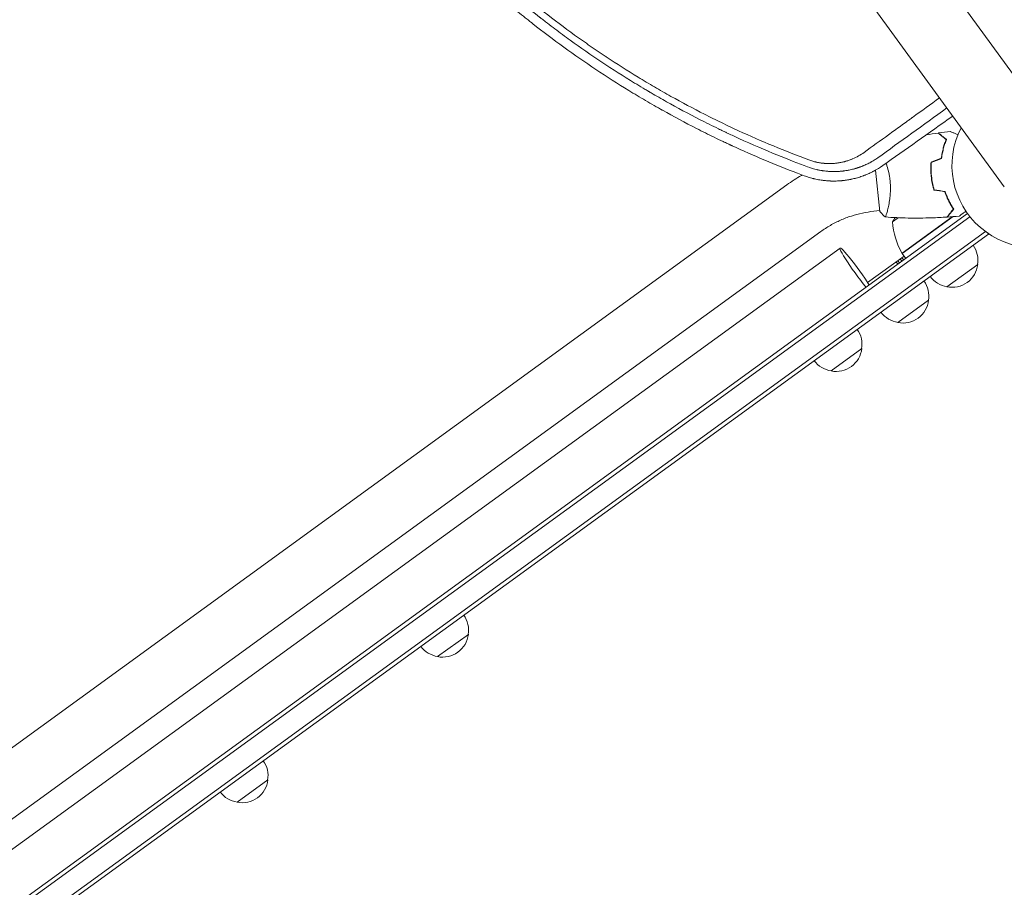
# Model space of a CAD drawing. Units: millimetres. Extents: x -7500 to 7133, y -6743 to 5013.
# Drawn here: x -3497 to -2849, y 272 to 844 of the extents above; entities that cross this region are included whole.
import ezdxf

# ---------------------------------------------------------------- set-up
doc = ezdxf.new("R2010")
doc.units = ezdxf.units.MM
doc.header["$LTSCALE"] = 20
doc.layers.add('2d', color=230, linetype='Continuous')

msp = doc.modelspace()

# ---------------------------------------------------------------- linework, layer by layer
at = {"layer": '2d', "lineweight": 0}
for p, q in [((-2809.51, 761.84), (-3445.49, 1637.2)), ((-3484.56, 1608.8), (-2848.58, 733.45)), ((-2933.29, 744.56), (-2930.44, 717.38)), ((-2991.7, 734.84), (-4222.83, -159.63)), ((-2895.56, 733.93), (-2895.38, 734.05)), ((-2893.68, 731.27), (-2893.46, 731.43)), ((-2872.73, 715.9), (-4242.4, -279.22)), ((-2871.21, 713.91), (-4240.97, -281.27)), ((-2934.47, 717.46), (-2930.49, 717.88)), ((-2925.33, 718.42), (-2925.33, 718.42)), ((-2918.5, 713.24), (-2922.27, 710.5)), ((-2915.85, 689.77), (-2882.8, 713.78)), ((-2882.22, 713.95), (-2915.73, 689.6)), ((-2882.41, 718.51), (-2882.3, 718.36)), ((-2860.94, 704.07), (-4234.48, -293.86)), ((-4233.01, -295.88), (-2858.97, 702.41)), ((-2969.37, 704.09), (-4200.49, -190.37)), ((-2858.97, 702.41), (-2859.38, 702.97)), ((-2956.67, 693.23), (-4194.01, -205.75)), ((-2914.56, 687.99), (-2938.52, 670.58)), ((-2914.81, 685.33), (-2915.98, 686.95)), ((-2915.73, 689.6), (-2913.38, 686.37)), ((-2919.77, 684.2), (-2918.59, 682.58)), ((-2917.48, 683.39), (-2918.65, 685.01)), ((-2917.1, 686.14), (-2915.93, 684.52)), ((-2866.08, 682.42), (-2886.3, 667.72)), ((-2898.44, 658.9), (-2918.67, 644.21)), ((-2942.36, 626.99), (-2962.59, 612.3)), ((-3201.33, 438.84), (-3221.56, 424.15)), ((-3333.31, 342.95), (-3353.54, 328.26))]:
    msp.add_line(p, q, dxfattribs=at)
for centre, radius, start, end in [((-2829.04, 747.64), 54, 152.5656, 99.4344), ((-2880.29, 683.34), 50, 143.16943, 147.1002), ((-2872.43, 714.56), 50, 184.65031, 209.52721), ((-2882.95, 685.23), 17, 350.1865, 35.3587), ((-2913.33, 691.39), 3, 209.52721, 212.80878), ((-2882.96, 684.39), 17, 258.66793, 353.33207), ((-2883.76, 684.64), 17, 216.6413, 261.8135), ((-2915.32, 661.71), 17, 350.1865, 35.3587), ((-2915.33, 660.88), 17, 258.66793, 353.33207), ((-2916.13, 661.12), 17, 216.6413, 261.8135), ((-2959.24, 629.8), 17, 350.1865, 35.3587), ((-2959.25, 628.97), 17, 258.66793, 353.33207), ((-2960.05, 629.21), 17, 216.6413, 261.8135), ((-3218.2, 441.65), 17, 350.1865, 35.3587), ((-3218.21, 440.82), 17, 258.66793, 353.33207), ((-3219.01, 441.06), 17, 216.6413, 261.8135), ((-3350.19, 345.76), 17, 350.1865, 35.3587), ((-3350.2, 344.93), 17, 258.66793, 353.33207), ((-3351, 345.17), 17, 216.6413, 261.8135)]:
    msp.add_arc(centre, radius, start, end, dxfattribs=at)
for major_axis, start_param, end_param in [((-11.17, 15.37), -2.254384, 1.570796), ((11.17, -15.37), -1.570796, -0.887208)]:
    msp.add_ellipse((-2945.51, 677.86), major_axis=major_axis, ratio=0.085079, start_param=start_param, end_param=end_param, dxfattribs=at)
for points, knots in [([(-2978.12, 746.77), (-2983.93, 748.92), (-2990.64, 751.49), (-3005.76, 757.66), (-3014.17, 761.26), (-3025.68, 766.53), (-3028.04, 767.62), (-3030.74, 768.9), (-3031.07, 769.06), (-3031.41, 769.22), (-3031.49, 769.25), (-3031.52, 769.27), (-3031.62, 769.31), (-3031.81, 769.41), (-3032.53, 769.75), (-3034.22, 770.56), (-3035.77, 771.3), (-3040.89, 773.79), (-3044.87, 775.78), (-3056.53, 781.74), (-3063.88, 785.7), (-3074.33, 791.55), (-3077.71, 793.49), (-3081.4, 795.65), (-3081.86, 795.92), (-3082.32, 796.19), (-3082.4, 796.23), (-3082.43, 796.25), (-3082.49, 796.28), (-3082.63, 796.37), (-3083.01, 796.59), (-3084.29, 797.34), (-3087.3, 799.13), (-3097.42, 805.25), (-3106.41, 810.98), (-3120.53, 820.39), (-3127.46, 825.2), (-3137.66, 832.57), (-3141.03, 835.06), (-3146.03, 838.83), (-3147.69, 840.09), (-3150.16, 841.99), (-3151.39, 842.94), (-3152.82, 844.05), (-3153.54, 844.61), (-3153.9, 844.89), (-3154.07, 845.03), (-3154.16, 845.1), (-3154.21, 845.13), (-3154.23, 845.15), (-3154.24, 845.16), (-3154.25, 845.16), (-3159.14, 849), (-3164.77, 853.52), (-3177.37, 864.07), (-3184.33, 870.11), (-3193.75, 878.7), (-3195.67, 880.48), (-3197.87, 882.53), (-3198.14, 882.79), (-3198.42, 883.05), (-3198.48, 883.11), (-3198.51, 883.13), (-3198.6, 883.21), (-3198.77, 883.38), (-3199.41, 883.98), (-3200.91, 885.39), (-3202.27, 886.69), (-3206.74, 890.97), (-3210.14, 894.3), (-3219.84, 904), (-3225.63, 910.06), (-3233.41, 918.47), (-3235.86, 921.16), (-3238.44, 924.04), (-3238.73, 924.36), (-3239.15, 924.84), (-3239.29, 924.99), (-3239.56, 925.3), (-3240.25, 926.08), (-3240.96, 926.88), (-3242.7, 928.84), (-3243.89, 930.21), (-3250.06, 937.32), (-3255.61, 943.93), (-3263.22, 953.44), (-3264.77, 955.4), (-3266.56, 957.69), (-3266.75, 957.94), (-3267, 958.26), (-3267.05, 958.32), (-3267.15, 958.45), (-3267.29, 958.63), (-3267.82, 959.31), (-3269.04, 960.89), (-3270.15, 962.34), (-3273.79, 967.11), (-3276.53, 970.79), (-3284.25, 981.36), (-3288.74, 987.81), (-3292.64, 993.58)], [0, 0, 0, 0, 0.0625, 0.0625, 0.125, 0.125, 0.140625, 0.140625, 0.142578, 0.142822, 0.142822, 0.143066, 0.143066, 0.143555, 0.144531, 0.148438, 0.15625, 0.15625, 0.1875, 0.1875, 0.25, 0.25, 0.28125, 0.28125, 0.285156, 0.285645, 0.285645, 0.285889, 0.285889, 0.286133, 0.287109, 0.289063, 0.296875, 0.3125, 0.375, 0.375, 0.4375, 0.4375, 0.46875, 0.46875, 0.484375, 0.484375, 0.492188, 0.496094, 0.498047, 0.499023, 0.499512, 0.499756, 0.499878, 0.499939, 0.499939, 0.5, 0.5, 0.5625, 0.5625, 0.625, 0.625, 0.640625, 0.640625, 0.642578, 0.642822, 0.642822, 0.643066, 0.643066, 0.643555, 0.644531, 0.648438, 0.65625, 0.65625, 0.6875, 0.6875, 0.75, 0.75, 0.78125, 0.78125, 0.785156, 0.785156, 0.787109, 0.787109, 0.789063, 0.796875, 0.796875, 0.8125, 0.8125, 0.875, 0.875, 0.890625, 0.890625, 0.892578, 0.892578, 0.893066, 0.893066, 0.893555, 0.894531, 0.898438, 0.90625, 0.90625, 0.9375, 0.9375, 1, 1, 1, 1]), ([(-3288.47, 995.6), (-3283.73, 988.6), (-3278.88, 981.71), (-3271.43, 971.57), (-3268.92, 968.22), (-3265.11, 963.24), (-3263.2, 960.77), (-3260.95, 957.9), (-3259.82, 956.47), (-3259.34, 955.86), (-3259.01, 955.45), (-3258.85, 955.25), (-3253.47, 948.49), (-3248.12, 942.03), (-3239.89, 932.48), (-3235.73, 927.74), (-3230.79, 922.29), (-3228.3, 919.57), (-3227.05, 918.22), (-3226.51, 917.64), (-3226.15, 917.26), (-3225.97, 917.07), (-3220.02, 910.68), (-3214.15, 904.62), (-3205.19, 895.73), (-3202.18, 892.8), (-3197.63, 888.46), (-3195.35, 886.3), (-3193.05, 884.17), (-3191.52, 882.74), (-3190.75, 882.04), (-3183.81, 875.67), (-3177.51, 870.11), (-3167.89, 861.95), (-3164.65, 859.26), (-3159.75, 855.26), (-3157.29, 853.27), (-3154.4, 850.98), (-3152.95, 849.83), (-3152.33, 849.34), (-3151.91, 849.02), (-3151.7, 848.85), (-3144.89, 843.52), (-3138.18, 838.47), (-3127.97, 831.09), (-3122.83, 827.46), (-3116.77, 823.3), (-3113.72, 821.24), (-3112.19, 820.22), (-3111.43, 819.71), (-3111.1, 819.49), (-3110.88, 819.35), (-3110.77, 819.27), (-3103.73, 814.6), (-3096.71, 810.12), (-3086.03, 803.61), (-3082.45, 801.47), (-3075.25, 797.26), (-3071.63, 795.19), (-3060.7, 789.09), (-3053.34, 785.17), (-3042.21, 779.51), (-3038.49, 777.66), (-3032.88, 774.94), (-3031, 774.04), (-3027.25, 772.26), (-3025.36, 771.38), (-3008.42, 763.57), (-2992.95, 757.15), (-2977.14, 751.3)], [0, 0, 0, 0, 0.0625, 0.0625, 0.09375, 0.09375, 0.109375, 0.117187, 0.121094, 0.123047, 0.123047, 0.125, 0.125, 0.1875, 0.1875, 0.21875, 0.234375, 0.242187, 0.246094, 0.248047, 0.248047, 0.25, 0.25, 0.3125, 0.3125, 0.34375, 0.34375, 0.359375, 0.367187, 0.367187, 0.375, 0.375, 0.4375, 0.4375, 0.46875, 0.46875, 0.484375, 0.492187, 0.496094, 0.498047, 0.498047, 0.5, 0.5, 0.5625, 0.5625, 0.59375, 0.609375, 0.617187, 0.621094, 0.623047, 0.624023, 0.624023, 0.625, 0.625, 0.6875, 0.6875, 0.71875, 0.71875, 0.75, 0.75, 0.8125, 0.8125, 0.84375, 0.84375, 0.859375, 0.859375, 0.875, 0.875, 1, 1, 1, 1]), ([(-3297.83, 990.01), (-3293.09, 983.02), (-3288.2, 976.09), (-3280.62, 965.78), (-3276.76, 960.65), (-3272.17, 954.71), (-3269.84, 951.75), (-3268.67, 950.27), (-3268.17, 949.63), (-3267.83, 949.21), (-3267.66, 949), (-3262.08, 942), (-3256.6, 935.4), (-3248.28, 925.76), (-3245.49, 922.59), (-3241.28, 917.9), (-3239.18, 915.57), (-3236.71, 912.89), (-3235.47, 911.55), (-3234.94, 910.98), (-3234.59, 910.6), (-3234.41, 910.41), (-3228.53, 904.09), (-3222.66, 898.03), (-3213.62, 889.04), (-3209.04, 884.57), (-3203.59, 879.4), (-3200.83, 876.83), (-3199.45, 875.55), (-3198.76, 874.91), (-3198.46, 874.64), (-3198.26, 874.45), (-3198.16, 874.36), (-3191.64, 868.36), (-3185.16, 862.64), (-3175.38, 854.32), (-3170.47, 850.23), (-3164.72, 845.58), (-3161.83, 843.28), (-3160.39, 842.13), (-3159.67, 841.56), (-3159.36, 841.32), (-3159.15, 841.16), (-3159.05, 841.08), (-3152.24, 835.73), (-3145.4, 830.56), (-3131.54, 820.51), (-3124.52, 815.62), (-3110.27, 806.11), (-3103.05, 801.49), (-3092.07, 794.76), (-3086.54, 791.45), (-3080.03, 787.67), (-3076.76, 785.81), (-3075.12, 784.88), (-3074.3, 784.42), (-3073.89, 784.19), (-3073.71, 784.09), (-3073.59, 784.02), (-3073.53, 783.99), (-3066.17, 779.86), (-3058.71, 775.86), (-3047.27, 770.02), (-3043.42, 768.1), (-3037.58, 765.25), (-3034.65, 763.84), (-3031.2, 762.22), (-3029.47, 761.41), (-3028.6, 761), (-3028.23, 760.83), (-3027.98, 760.72), (-3027.85, 760.66), (-3013.48, 754.01), (-2999.15, 748), (-2984.76, 742.54)], [0, 0, 0, 0, 0.0625, 0.0625, 0.09375, 0.109375, 0.1171875, 0.1210938, 0.1230469, 0.1230469, 0.125, 0.125, 0.1875, 0.1875, 0.21875, 0.21875, 0.234375, 0.2421875, 0.2460938, 0.2480469, 0.2480469, 0.25, 0.25, 0.3125, 0.3125, 0.34375, 0.359375, 0.3671875, 0.3710938, 0.3730469, 0.3740234, 0.3740234, 0.375, 0.375, 0.4375, 0.4375, 0.46875, 0.484375, 0.4921875, 0.4960938, 0.4980469, 0.4990234, 0.4990234, 0.5, 0.5, 0.5625, 0.5625, 0.625, 0.625, 0.6875, 0.6875, 0.71875, 0.734375, 0.7421875, 0.7460938, 0.7480469, 0.7490234, 0.7495117, 0.7495117, 0.75, 0.75, 0.8125, 0.8125, 0.84375, 0.84375, 0.859375, 0.8671875, 0.8710938, 0.8730469, 0.8740234, 0.8740234, 0.875, 0.875, 0.988428, 0.988428, 0.988428, 0.988428]), ([(-2940.87, 756.24), (-2935.51, 760.11), (-2930.17, 763.97), (-2922.2, 769.73), (-2918.22, 772.61), (-2913.59, 775.96), (-2911.28, 777.63), (-2910.13, 778.46), (-2909.55, 778.88), (-2909.26, 779.08), (-2909.12, 779.19), (-2909.05, 779.23), (-2909.01, 779.26), (-2908.99, 779.28), (-2903.02, 783.59), (-2897.1, 787.87), (-2891.21, 792.13)], [0, 0, 0, 0, 0.25, 0.25, 0.375, 0.4375, 0.46875, 0.484375, 0.4921875, 0.4960938, 0.4980469, 0.4990234, 0.4990234, 0.5, 0.5, 0.7711336, 0.7711336, 0.7711336, 0.7711336]), ([(-2886.89, 764.69), (-2887.5, 765.18), (-2888.06, 765.64), (-2889.1, 766.48), (-2889.58, 766.87), (-2890.22, 767.39), (-2890.42, 767.55), (-2890.79, 767.85), (-2890.97, 767.99), (-2891.43, 768.37), (-2891.67, 768.56), (-2891.93, 768.77), (-2892, 768.83), (-2892.09, 768.9), (-2892.12, 768.93), (-2892.15, 768.95), (-2892.16, 768.96), (-2892.18, 768.97), (-2892.18, 768.98), (-2892.19, 768.98), (-2892.19, 768.98), (-2892.19, 768.98)], [0, 0, 0, 0, 0.00350666, 0.00350666, 0.00701332, 0.00701332, 0.00876665, 0.00876665, 0.01051997, 0.01051997, 0.01402663, 0.01402663, 0.01577996, 0.01577996, 0.01753329, 0.01753329, 0.02103995, 0.02103995, 0.02454661, 0.02454661, 0.02744921, 0.02744921, 0.02744921, 0.02744921]), ([(-2886.65, 764.76), (-2887.26, 765.25), (-2887.82, 765.7), (-2888.86, 766.54), (-2889.33, 766.93), (-2889.97, 767.44), (-2890.17, 767.6), (-2890.54, 767.9), (-2890.71, 768.04), (-2891.17, 768.42), (-2891.42, 768.61), (-2891.67, 768.82), (-2891.73, 768.87), (-2891.8, 768.93), (-2891.82, 768.94), (-2891.85, 768.96), (-2891.86, 768.97), (-2891.88, 768.99), (-2891.89, 769), (-2891.91, 769.01), (-2891.91, 769.01), (-2891.92, 769.02), (-2891.92, 769.02), (-2891.92, 769.02)], [0, 0, 0, 0, 0.0035063, 0.0035063, 0.0070126, 0.0070126, 0.00876575, 0.00876575, 0.0105189, 0.0105189, 0.0140252, 0.0140252, 0.01577835, 0.01577835, 0.01665493, 0.01665493, 0.0175315, 0.0175315, 0.02103781, 0.02103781, 0.02454411, 0.02454411, 0.0274484, 0.0274484, 0.0274484, 0.0274484]), ([(-2889.86, 752.24), (-2889.71, 753.5), (-2889.51, 754.7), (-2889.06, 757.01), (-2888.8, 758.1), (-2888.38, 759.68), (-2888.24, 760.19), (-2887.93, 761.18), (-2887.78, 761.67), (-2887.3, 763.08), (-2886.98, 763.96), (-2886.65, 764.76)], [0, 0, 0, 0, 0.00404294, 0.00404294, 0.00808588, 0.00808588, 0.01010735, 0.01010735, 0.01212882, 0.01212882, 0.01617176, 0.01617176, 0.01617176, 0.01617176]), ([(-2884.07, 770.03), (-2884.07, 770.03), (-2884.06, 770.03), (-2884.05, 770.02), (-2884.04, 770.02), (-2884.02, 770.01), (-2884.02, 770.01), (-2884, 770), (-2883.99, 769.99), (-2883.91, 769.96), (-2883.82, 769.92), (-2883.45, 769.76), (-2883.07, 769.59), (-2882.35, 769.27), (-2882.08, 769.15), (-2881.51, 768.89), (-2881.2, 768.75), (-2880.34, 768.37), (-2879.75, 768.11), (-2879.13, 767.83)], [0.03093242, 0.03093242, 0.03093242, 0.03093242, 0.03756195, 0.03756195, 0.04131815, 0.04131815, 0.04225719, 0.04225719, 0.04319624, 0.04319624, 0.04507434, 0.04507434, 0.04883054, 0.04883054, 0.05070863, 0.05070863, 0.05258673, 0.05258673, 0.0557087, 0.0557087, 0.0557087, 0.0557087]), ([(-2890.04, 752.38), (-2889.89, 753.62), (-2889.7, 754.8), (-2889.25, 757.07), (-2889, 758.15), (-2888.45, 760.21), (-2888.15, 761.19), (-2887.53, 763.04), (-2887.21, 763.9), (-2886.89, 764.69)], [0, 0, 0, 0, 0.00398181, 0.00398181, 0.00796362, 0.00796362, 0.01194542, 0.01194542, 0.01592723, 0.01592723, 0.01592723, 0.01592723]), ([(-2931.81, 752.71), (-2932.65, 752.13), (-2933.47, 751.59), (-2934.65, 750.86), (-2935.04, 750.63), (-2935.61, 750.3), (-2935.89, 750.13), (-2936.22, 749.95), (-2936.38, 749.86), (-2936.46, 749.82), (-2936.5, 749.8), (-2936.52, 749.79), (-2936.53, 749.78), (-2936.53, 749.78), (-2937.41, 749.3), (-2938.27, 748.86), (-2939.55, 748.26), (-2939.97, 748.06), (-2940.6, 747.78), (-2940.92, 747.65), (-2941.28, 747.5), (-2941.46, 747.42), (-2941.55, 747.38), (-2941.6, 747.36), (-2941.62, 747.36), (-2941.63, 747.35), (-2941.64, 747.35), (-2942.14, 747.14), (-2942.61, 746.96), (-2943.28, 746.71), (-2943.61, 746.59), (-2943.97, 746.46), (-2944.15, 746.4), (-2944.24, 746.37), (-2944.28, 746.35), (-2944.3, 746.35), (-2944.31, 746.34), (-2944.32, 746.34), (-2944.56, 746.26), (-2944.91, 746.14), (-2945.3, 746.01), (-2945.5, 745.95), (-2945.6, 745.92), (-2945.65, 745.9), (-2945.68, 745.9), (-2945.69, 745.89), (-2945.69, 745.89), (-2945.7, 745.89), (-2945.7, 745.89), (-2945.78, 745.86), (-2945.93, 745.82), (-2946.28, 745.71), (-2946.41, 745.67), (-2946.65, 745.6), (-2946.77, 745.57), (-2946.93, 745.52), (-2947.01, 745.5), (-2947.05, 745.49), (-2947.07, 745.48), (-2947.08, 745.48), (-2947.09, 745.48), (-2947.09, 745.48), (-2948.03, 745.21), (-2948.99, 744.98), (-2950.45, 744.66), (-2951.18, 744.51), (-2952.05, 744.35), (-2952.48, 744.28), (-2952.7, 744.25), (-2952.81, 744.23), (-2952.86, 744.22), (-2952.89, 744.22), (-2952.9, 744.22), (-2952.91, 744.21), (-2953.33, 744.15), (-2953.82, 744.08), (-2954.51, 743.99), (-2954.67, 743.97), (-2954.83, 743.95), (-2954.87, 743.95), (-2954.89, 743.95), (-2954.94, 743.94), (-2955.04, 743.93), (-2955.39, 743.89), (-2955.84, 743.85), (-2956.22, 743.81), (-2956.4, 743.8), (-2956.46, 743.79), (-2956.58, 743.78), (-2956.88, 743.76), (-2957.44, 743.72), (-2957.96, 743.69), (-2958.36, 743.67), (-2958.49, 743.66), (-2958.77, 743.65), (-2958.91, 743.65), (-2959.6, 743.63), (-2960.13, 743.62), (-2960.9, 743.62), (-2961.16, 743.62), (-2961.65, 743.63), (-2961.91, 743.63), (-2962.44, 743.65), (-2962.72, 743.66), (-2963.01, 743.68), (-2963.04, 743.68), (-2963.05, 743.68), (-2963.11, 743.68), (-2963.22, 743.69), (-2963.48, 743.7), (-2963.69, 743.71), (-2964.11, 743.74), (-2964.38, 743.76), (-2964.77, 743.79), (-2964.96, 743.81), (-2965.17, 743.82), (-2965.26, 743.83), (-2965.32, 743.84), (-2965.35, 743.84), (-2965.82, 743.89), (-2966.34, 743.94), (-2967.02, 744.03), (-2967.09, 744.04), (-2967.19, 744.05), (-2967.21, 744.05), (-2967.24, 744.06), (-2967.29, 744.06), (-2967.48, 744.09), (-2967.78, 744.13), (-2968.11, 744.18), (-2968.31, 744.21), (-2968.45, 744.23), (-2968.51, 744.24), (-2969.12, 744.34), (-2969.93, 744.48), (-2970.86, 744.67), (-2971.32, 744.77), (-2971.52, 744.81), (-2971.65, 744.84), (-2971.71, 744.86), (-2973.93, 745.36), (-2976.05, 746), (-2978.12, 746.77)], [0, 0, 0, 0, 0.0625, 0.0625, 0.09375, 0.09375, 0.109375, 0.117188, 0.121094, 0.123047, 0.124023, 0.124512, 0.124512, 0.125, 0.125, 0.1875, 0.1875, 0.21875, 0.21875, 0.234375, 0.242188, 0.246094, 0.248047, 0.249023, 0.249512, 0.249512, 0.25, 0.25, 0.28125, 0.28125, 0.296875, 0.304688, 0.308594, 0.310547, 0.311523, 0.312012, 0.312012, 0.3125, 0.3125, 0.328125, 0.335938, 0.339844, 0.341797, 0.342773, 0.343262, 0.343506, 0.343628, 0.343628, 0.34375, 0.34375, 0.359375, 0.359375, 0.367188, 0.367188, 0.371094, 0.373047, 0.374023, 0.374512, 0.374756, 0.374878, 0.374878, 0.375, 0.375, 0.4375, 0.4375, 0.46875, 0.484375, 0.492188, 0.496094, 0.498047, 0.499023, 0.499512, 0.499512, 0.5, 0.5, 0.53125, 0.53125, 0.539063, 0.540039, 0.540039, 0.541016, 0.541016, 0.542969, 0.546875, 0.5625, 0.570313, 0.570313, 0.574219, 0.574219, 0.578125, 0.59375, 0.609375, 0.609375, 0.617188, 0.617188, 0.625, 0.625, 0.65625, 0.65625, 0.671875, 0.671875, 0.6875, 0.6875, 0.703125, 0.704102, 0.704102, 0.705078, 0.705078, 0.707031, 0.710938, 0.71875, 0.71875, 0.734375, 0.734375, 0.742188, 0.746094, 0.748047, 0.748047, 0.75, 0.75, 0.78125, 0.78125, 0.785156, 0.785156, 0.786133, 0.786133, 0.787109, 0.789063, 0.796875, 0.804688, 0.808594, 0.808594, 0.8125, 0.8125, 0.84375, 0.859375, 0.867188, 0.871094, 0.871094, 0.875, 0.875, 1, 1, 1, 1]), ([(-2977.14, 751.3), (-2976.32, 751), (-2975.08, 750.58), (-2973.62, 750.18), (-2972.88, 749.99), (-2972.51, 749.9), (-2972.35, 749.87), (-2972.25, 749.84), (-2972.19, 749.83), (-2971.32, 749.63), (-2970.07, 749.4), (-2968.59, 749.19), (-2967.84, 749.11), (-2967.47, 749.07), (-2967.31, 749.05), (-2967.2, 749.04), (-2967.15, 749.04), (-2966.27, 748.96), (-2965.02, 748.89), (-2963.57, 748.88), (-2962.84, 748.89), (-2962.48, 748.9), (-2962.32, 748.9), (-2962.22, 748.91), (-2962.17, 748.91), (-2961.31, 748.94), (-2960.1, 749.03), (-2958.7, 749.19), (-2958.01, 749.29), (-2957.66, 749.34), (-2957.51, 749.37), (-2957.41, 749.38), (-2957.36, 749.39), (-2956.54, 749.53), (-2955.39, 749.75), (-2954.06, 750.07), (-2953.4, 750.25), (-2953.08, 750.34), (-2952.94, 750.38), (-2952.84, 750.41), (-2952.79, 750.42), (-2952.02, 750.65), (-2950.95, 750.99), (-2949.72, 751.45), (-2949.1, 751.7), (-2948.8, 751.82), (-2948.67, 751.87), (-2948.58, 751.91), (-2948.54, 751.93), (-2945.78, 753.09), (-2943.24, 754.53), (-2940.87, 756.24)], [0, 0, 0, 0, 0.0625, 0.09375, 0.109375, 0.117187, 0.121094, 0.121094, 0.125, 0.125, 0.1875, 0.21875, 0.234375, 0.242188, 0.246094, 0.246094, 0.25, 0.25, 0.3125, 0.34375, 0.359375, 0.367188, 0.371094, 0.371094, 0.375, 0.375, 0.4375, 0.46875, 0.484375, 0.492187, 0.496094, 0.496094, 0.5, 0.5, 0.5625, 0.59375, 0.609375, 0.617188, 0.621094, 0.621094, 0.625, 0.625, 0.6875, 0.71875, 0.734375, 0.742188, 0.746094, 0.746094, 0.75, 0.75, 1, 1, 1, 1]), ([(-2980.35, 740.88), (-2979.22, 740.46), (-2978.07, 740.07), (-2976.33, 739.55), (-2975.46, 739.3), (-2974.43, 739.04), (-2973.92, 738.92), (-2973.66, 738.85), (-2973.55, 738.83), (-2973.47, 738.81), (-2973.43, 738.8), (-2972.27, 738.53), (-2971.11, 738.3), (-2969.35, 738.01), (-2968.47, 737.88), (-2967.42, 737.75), (-2966.9, 737.69), (-2966.63, 737.67), (-2966.5, 737.65), (-2966.43, 737.64), (-2966.4, 737.64), (-2966.39, 737.64), (-2966.38, 737.64), (-2965.84, 737.59), (-2965.27, 737.54), (-2964.39, 737.47), (-2964.08, 737.46), (-2963.62, 737.43), (-2963.38, 737.42), (-2963.11, 737.41), (-2962.96, 737.4), (-2962.9, 737.4), (-2962.86, 737.4), (-2962.84, 737.4), (-2962.24, 737.38), (-2961.65, 737.36), (-2960.78, 737.36), (-2960.34, 737.36), (-2959.83, 737.37), (-2959.57, 737.37), (-2959.47, 737.38), (-2959.39, 737.38), (-2959.36, 737.38), (-2958.12, 737.41), (-2956.97, 737.48), (-2955.73, 737.59), (-2955.59, 737.6), (-2955.31, 737.63), (-2955.17, 737.64), (-2954.75, 737.68), (-2954.18, 737.75), (-2953.48, 737.84), (-2952.99, 737.9), (-2952.74, 737.94), (-2952.62, 737.96), (-2952.56, 737.97), (-2952.54, 737.97), (-2952.52, 737.97), (-2952.51, 737.97), (-2952.02, 738.05), (-2951.49, 738.13), (-2950.63, 738.29), (-2950.33, 738.34), (-2949.95, 738.42), (-2949.87, 738.43), (-2949.73, 738.46), (-2949.52, 738.5), (-2948.75, 738.66), (-2948.07, 738.82), (-2947.4, 738.98), (-2947.27, 739.01), (-2947.02, 739.07), (-2946.66, 739.17), (-2946.29, 739.26), (-2945.04, 739.6), (-2944.02, 739.91), (-2942.43, 740.44), (-2941.63, 740.73), (-2940.67, 741.09), (-2940.19, 741.28), (-2939.94, 741.37), (-2939.82, 741.42), (-2939.76, 741.45), (-2939.74, 741.46), (-2939.72, 741.47), (-2939.71, 741.47), (-2938.77, 741.85), (-2937.82, 742.27), (-2936.37, 742.95), (-2935.88, 743.19), (-2935.15, 743.56), (-2934.78, 743.75), (-2934.35, 743.98), (-2934.14, 744.09), (-2934.03, 744.15), (-2933.97, 744.18), (-2933.95, 744.19), (-2933.94, 744.2), (-2933.93, 744.21), (-2932.37, 745.06), (-2930.56, 746.14), (-2928.55, 747.55)], [0, 0, 0, 0, 0.0625, 0.0625, 0.09375, 0.109375, 0.117188, 0.121094, 0.123047, 0.123047, 0.125, 0.125, 0.1875, 0.1875, 0.21875, 0.234375, 0.242188, 0.246094, 0.248047, 0.249023, 0.249512, 0.249512, 0.25, 0.25, 0.28125, 0.28125, 0.296875, 0.296875, 0.304688, 0.308594, 0.310547, 0.311523, 0.311523, 0.3125, 0.3125, 0.34375, 0.34375, 0.359375, 0.367188, 0.371094, 0.373047, 0.373047, 0.375, 0.375, 0.4375, 0.4375, 0.445313, 0.445313, 0.453125, 0.453125, 0.46875, 0.484375, 0.492188, 0.496094, 0.498047, 0.499023, 0.499512, 0.499512, 0.5, 0.5, 0.53125, 0.53125, 0.546875, 0.546875, 0.550781, 0.550781, 0.554688, 0.5625, 0.59375, 0.59375, 0.601563, 0.601563, 0.609375, 0.625, 0.625, 0.6875, 0.6875, 0.71875, 0.734375, 0.742188, 0.746094, 0.748047, 0.749023, 0.749512, 0.749512, 0.75, 0.75, 0.8125, 0.8125, 0.84375, 0.84375, 0.859375, 0.867188, 0.871094, 0.873047, 0.874023, 0.874512, 0.874512, 0.875, 0.875, 1, 1, 1, 1]), ([(-2926.35, 749.1), (-2926.28, 748.89), (-2926.21, 748.68), (-2926.02, 748.11), (-2925.91, 747.74), (-2925.34, 745.9), (-2924.93, 744.36), (-2924.42, 741.92), (-2924.26, 741.08), (-2923.99, 739.4), (-2923.88, 738.54), (-2923.79, 737.69)], [0.15129648, 0.15129648, 0.15129648, 0.15129648, 0.15207073, 0.15207073, 0.15334823, 0.15334823, 0.15845821, 0.15845821, 0.16101319, 0.16101319, 0.16356818, 0.16356818, 0.16356818, 0.16356818]), ([(-2896.81, 749.79), (-2896.94, 748.29), (-2896.99, 746.78), (-2896.97, 744.46), (-2896.95, 743.68), (-2896.86, 742.11), (-2896.79, 741.32), (-2896.71, 740.53)], [0, 0, 0, 0, 0.004702909, 0.004702909, 0.007054363, 0.007054363, 0.009405818, 0.009405818, 0.009405818, 0.009405818]), ([(-2896.62, 749.64), (-2896.74, 748.17), (-2896.79, 746.68), (-2896.77, 744.41), (-2896.74, 743.64), (-2896.66, 742.1), (-2896.59, 741.32), (-2896.51, 740.55)], [0, 0, 0, 0, 0.004616902, 0.004616902, 0.006925353, 0.006925353, 0.009233803, 0.009233803, 0.009233803, 0.009233803]), ([(-2981.61, 741.35), (-2981.75, 741.27), (-2981.9, 741.19), (-2985.37, 739.19), (-2988.59, 737.09), (-2991.7, 734.84)], [1.4600141, 1.4600141, 1.4600141, 1.4600141, 1.4645178, 1.4645178, 1.5707963, 1.5707963, 1.5707963, 1.5707963]), ([(-2896.71, 740.53), (-2896.54, 738.96), (-2896.31, 737.42), (-2895.85, 735.15), (-2895.68, 734.4), (-2895.3, 732.91), (-2895.1, 732.18), (-2894.89, 731.46)], [0.009405818, 0.009405818, 0.009405818, 0.009405818, 0.01410835, 0.01410835, 0.016459616, 0.016459616, 0.018810883, 0.018810883, 0.018810883, 0.018810883]), ([(-2896.51, 740.55), (-2896.35, 739.01), (-2896.12, 737.5), (-2895.67, 735.26), (-2895.5, 734.53), (-2895.14, 733.06), (-2894.94, 732.34), (-2894.73, 731.64)], [0.009233803, 0.009233803, 0.009233803, 0.009233803, 0.013850802, 0.013850802, 0.016159301, 0.016159301, 0.0184678, 0.0184678, 0.0184678, 0.0184678]), ([(-2923.79, 737.69), (-2923.7, 736.83), (-2923.63, 735.97), (-2923.55, 734.28), (-2923.52, 733.44), (-2923.52, 732.2), (-2923.53, 731.78), (-2923.55, 730.96), (-2923.56, 730.55), (-2923.61, 729.34), (-2923.67, 728.55), (-2923.8, 727.02), (-2923.88, 726.28), (-2924.07, 724.84), (-2924.17, 724.13), (-2924.5, 722.12), (-2924.75, 720.9), (-2925.12, 719.24), (-2925.25, 718.72), (-2925.5, 717.74), (-2925.62, 717.29), (-2925.98, 716.06), (-2926.2, 715.38), (-2926.48, 714.6), (-2926.57, 714.38), (-2926.72, 714.04), (-2926.79, 713.91), (-2926.87, 713.79), (-2926.9, 713.76), (-2926.94, 713.72), (-2926.96, 713.71), (-2927.01, 713.71), (-2927.03, 713.71), (-2927.03, 713.71), (-2927.03, 713.71), (-2927.03, 713.71)], [0.16356818, 0.16356818, 0.16356818, 0.16356818, 0.1661247, 0.1661247, 0.16868122, 0.16868122, 0.16995948, 0.16995948, 0.17123774, 0.17123774, 0.17379425, 0.17379425, 0.17635077, 0.17635077, 0.17890729, 0.17890729, 0.18402032, 0.18402032, 0.18657684, 0.18657684, 0.18913336, 0.18913336, 0.19424639, 0.19424639, 0.19680291, 0.19680291, 0.19935943, 0.19935943, 0.20063769, 0.20063769, 0.20191595, 0.20191595, 0.20447247, 0.20447247, 0.20490292, 0.20490292, 0.20490292, 0.20490292]), ([(-2887.72, 730.32), (-2887.32, 729.14), (-2886.88, 728.03), (-2885.98, 725.91), (-2885.51, 724.91), (-2884.54, 723.01), (-2884.04, 722.11), (-2883.05, 720.42), (-2882.56, 719.65), (-2882.08, 718.94)], [0, 0, 0, 0, 0.00398181, 0.00398181, 0.00796362, 0.00796362, 0.01194542, 0.01194542, 0.01592723, 0.01592723, 0.01592723, 0.01592723]), ([(-2887.57, 730.5), (-2887.16, 729.3), (-2886.72, 728.16), (-2885.8, 726.01), (-2885.32, 724.99), (-2884.58, 723.54), (-2884.33, 723.07), (-2883.83, 722.15), (-2883.58, 721.71), (-2882.82, 720.43), (-2882.32, 719.64), (-2881.84, 718.93)], [0, 0, 0, 0, 0.00404294, 0.00404294, 0.00808588, 0.00808588, 0.01010735, 0.01010735, 0.01212882, 0.01212882, 0.01617176, 0.01617176, 0.01617176, 0.01617176]), ([(-2886.25, 727.06), (-2886.04, 726.46), (-2885.81, 725.85), (-2885.42, 724.88), (-2885.27, 724.51), (-2885.12, 724.14)], [0.00653049, 0.00653049, 0.00653049, 0.00653049, 0.00859307, 0.00859307, 0.009840538, 0.009840538, 0.009840538, 0.009840538]), ([(-2934.47, 717.46), (-2936.98, 717.19), (-2939.48, 716.8), (-2944.42, 715.75), (-2946.86, 715.1), (-2951.67, 713.54), (-2954.02, 712.64), (-2958.63, 710.59), (-2960.87, 709.45), (-2965.23, 706.93), (-2967.34, 705.57), (-2969.37, 704.09)], [1.0394037, 1.0394037, 1.0394037, 1.0394037, 1.1456822, 1.1456822, 1.2519608, 1.2519608, 1.3582393, 1.3582393, 1.4645178, 1.4645178, 1.5707963, 1.5707963, 1.5707963, 1.5707963]), ([(-2927.03, 713.71), (-2928.03, 714.66), (-2929.04, 715.72), (-2930.14, 717.02), (-2930.29, 717.2), (-2930.44, 717.38)], [0, 0, 0, 0, 4.405135, 4.405135, 5.108724, 5.108724, 5.108724, 5.108724]), ([(-2886.37, 713.64), (-2889.68, 713.42), (-2892.98, 713.25), (-2901.47, 712.97), (-2906.66, 712.93), (-2916.89, 713.13), (-2921.93, 713.36), (-2926.97, 713.71)], [0, 0, 0, 0, 10.001335, 10.001335, 25.652861, 25.652861, 40.904303, 40.904303, 40.904303, 40.904303]), ([(-2882.08, 718.94), (-2882.58, 718.33), (-2883.03, 717.77), (-2883.87, 716.73), (-2884.26, 716.25), (-2884.78, 715.61), (-2884.94, 715.41), (-2885.24, 715.04), (-2885.38, 714.87), (-2885.76, 714.4), (-2885.96, 714.16), (-2886.16, 713.9), (-2886.22, 713.83), (-2886.3, 713.74), (-2886.32, 713.71), (-2886.34, 713.68), (-2886.35, 713.67), (-2886.36, 713.65), (-2886.37, 713.65), (-2886.37, 713.64), (-2886.37, 713.64), (-2886.37, 713.64)], [0, 0, 0, 0, 0.00350666, 0.00350666, 0.00701332, 0.00701332, 0.00876665, 0.00876665, 0.01051997, 0.01051997, 0.01402663, 0.01402663, 0.01577996, 0.01577996, 0.01753329, 0.01753329, 0.02103995, 0.02103995, 0.02454661, 0.02454661, 0.02744921, 0.02744921, 0.02744921, 0.02744921]), ([(-2881.84, 718.93), (-2882.33, 718.32), (-2882.78, 717.76), (-2883.62, 716.72), (-2884.01, 716.25), (-2884.52, 715.61), (-2884.68, 715.41), (-2884.98, 715.04), (-2885.12, 714.87), (-2885.5, 714.41), (-2885.69, 714.17), (-2885.9, 713.91), (-2885.95, 713.85), (-2886.01, 713.78), (-2886.02, 713.76), (-2886.04, 713.73), (-2886.05, 713.72), (-2886.07, 713.7), (-2886.08, 713.69), (-2886.09, 713.67), (-2886.09, 713.67), (-2886.1, 713.66), (-2886.1, 713.66), (-2886.1, 713.66)], [0, 0, 0, 0, 0.0035063, 0.0035063, 0.0070126, 0.0070126, 0.00876575, 0.00876575, 0.0105189, 0.0105189, 0.0140252, 0.0140252, 0.01577835, 0.01577835, 0.01665493, 0.01665493, 0.0175315, 0.0175315, 0.02103781, 0.02103781, 0.02454411, 0.02454411, 0.0274484, 0.0274484, 0.0274484, 0.0274484]), ([(-2873.84, 717.48), (-2874.4, 717.08), (-2874.92, 716.69), (-2875.7, 716.13), (-2875.97, 715.93), (-2876.49, 715.56), (-2876.72, 715.39), (-2877.15, 715.08), (-2877.34, 714.94), (-2877.66, 714.7), (-2877.8, 714.6), (-2878.01, 714.45), (-2878.09, 714.39), (-2878.15, 714.35), (-2878.16, 714.34), (-2878.17, 714.34), (-2878.17, 714.34), (-2878.19, 714.32), (-2878.19, 714.32), (-2878.21, 714.31), (-2878.21, 714.3), (-2878.21, 714.3)], [0.00440846, 0.00440846, 0.00440846, 0.00440846, 0.00758008, 0.00758008, 0.0094751, 0.0094751, 0.01137012, 0.01137012, 0.01326514, 0.01326514, 0.01516016, 0.01516016, 0.01705518, 0.01705518, 0.01800269, 0.01800269, 0.0189502, 0.0189502, 0.02274024, 0.02274024, 0.02935902, 0.02935902, 0.02935902, 0.02935902])]:
    msp.add_open_spline(points, degree=3, knots=knots, dxfattribs=at)
for points in [[(-2886.41, 785.52), (-2902.1, 774.19), (-2917.23, 763.25), (-2931.81, 752.71)], [(-2928.55, 747.55), (-2913.73, 758.04), (-2898.39, 768.92), (-2882.53, 780.18)], [(-2915.14, 764.76), (-2915.14, 764.76), (-2915.14, 764.76), (-2915.14, 764.76)], [(-2900.04, 767.75), (-2897.43, 768.19), (-2894.81, 768.61), (-2892.19, 768.98)], [(-2891.92, 769.02), (-2889.31, 769.39), (-2886.69, 769.73), (-2884.07, 770.03)], [(-2896.81, 749.79), (-2894.56, 750.65), (-2892.3, 751.52), (-2890.04, 752.38)], [(-2896.62, 749.64), (-2894.37, 750.51), (-2892.11, 751.37), (-2889.86, 752.24)], [(-2973.84, 745.39), (-2973.84, 745.39), (-2973.84, 745.39), (-2973.84, 745.39)], [(-2965.42, 748.92), (-2965.42, 748.92), (-2965.42, 748.92), (-2965.42, 748.92)], [(-2984.76, 742.54), (-2983.29, 741.98), (-2981.82, 741.43), (-2980.35, 740.88)], [(-2894.89, 731.46), (-2892.5, 731.08), (-2890.11, 730.7), (-2887.72, 730.32)], [(-2894.73, 731.64), (-2892.34, 731.26), (-2889.96, 730.88), (-2887.57, 730.5)], [(-2883.85, 721.79), (-2884.23, 722.6), (-2884.6, 723.41), (-2884.94, 724.23)], [(-2878.21, 714.3), (-2880.84, 714.05), (-2883.47, 713.84), (-2886.1, 713.66)], [(-2882.62, 713.92), (-2882.68, 713.87), (-2882.74, 713.82), (-2882.8, 713.78)], [(-2882.26, 713.95), (-2882.35, 713.87), (-2882.44, 713.79), (-2882.54, 713.72)], [(-2882.42, 718.53), (-2882.38, 718.46), (-2882.35, 718.4), (-2882.31, 718.34)], [(-2882.18, 718.51), (-2882.21, 718.57), (-2882.25, 718.63), (-2882.28, 718.7)]]:
    msp.add_open_spline(points, degree=3, dxfattribs=at)

doc.saveas('drawing.dxf')
